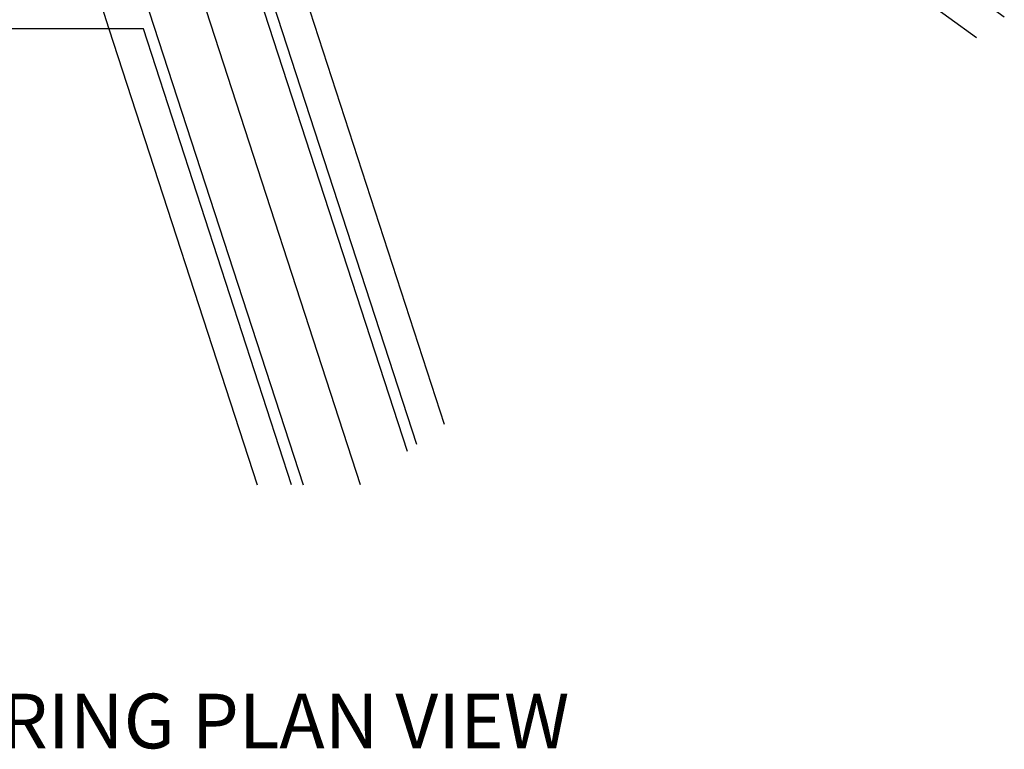
# Model space of a CAD drawing. Units: inches. Extents: x 6 to 846, y 0 to 558.
# Drawn here: x 522 to 590, y 318 to 368 of the extents above; entities that cross this region are included whole.
import ezdxf
from ezdxf.enums import TextEntityAlignment as Align

# ---------------------------------------------------------------- set-up
doc = ezdxf.new("R2010")
doc.units = ezdxf.units.IN
doc.header["$LTSCALE"] = 6
doc.header["$MEASUREMENT"] = 0
doc.linetypes.add('CENTER', pattern=[2, 1.25, -0.25, 0.25, -0.25])
doc.linetypes.add('DASHED', pattern=[0.75, 0.5, -0.25])
for name, color, linetype in [('CENTER', 171, 'CENTER'), ('DASHED', 103, 'DASHED'), ('DETAILS', 1, 'Continuous'), ('PANEL', 160, 'Continuous'), ('TEXT', 30, 'Continuous')]:
    doc.layers.add(name, color=color, linetype=linetype)
doc.styles.add('ROMAND', font='romand')

# ---------------------------------------------------------------- blocks, each defined once
blk = doc.blocks.new('GEOCP2610U')
for p, q in [((1.403, -3.3069), (2.738, -7.4153)), ((0.5458, -3.5), (1.0332, -5)), ((0.8086, -3.5), (2.1436, -7.6085))]:
    blk.add_line(p, q)
at = {"layer": 'CENTER'}
blk.add_line((2.4721, -7.6085), (-2.4721, 7.6085), dxfattribs=at)
at = {"layer": 'DASHED'}
for p, q in [((3.7748, -3.4378), (5.9936, -5.0499)), ((2.1031, -4.6524), (2.9506, -7.2608)), ((1.0332, -5), (1.8807, -7.6085))]:
    blk.add_line(p, q, dxfattribs=at)
at = {"layer": 'PANEL'}
for points in [[(6.1531, -4.934), (3.9343, -3.3219), (1.9436, -4.7682), (2.7911, -7.3767)], [(2.0778, -7.6085), (1.2303, -5), (-1.2303, -5), (-2.0778, -7.6085)]]:
    blk.add_lwpolyline(points, dxfattribs=at)
at = {"layer": 'TEXT', "style": 'ROMAND'}
blk.add_text('COMPRESSION RING PLAN VIEW', height=0.3125, dxfattribs=at).set_placement((0.5, -9), align=Align.MIDDLE)

msp = doc.modelspace()

# ---------------------------------------------------------------- block references
at = {"layer": 'DETAILS', "xscale": 11.99999999999999, "yscale": 11.99999999999999, "zscale": 11.99999999999999}
msp.add_blockref('GEOCP2610U', (516, 427.257), dxfattribs=at)

doc.saveas('drawing.dxf')
